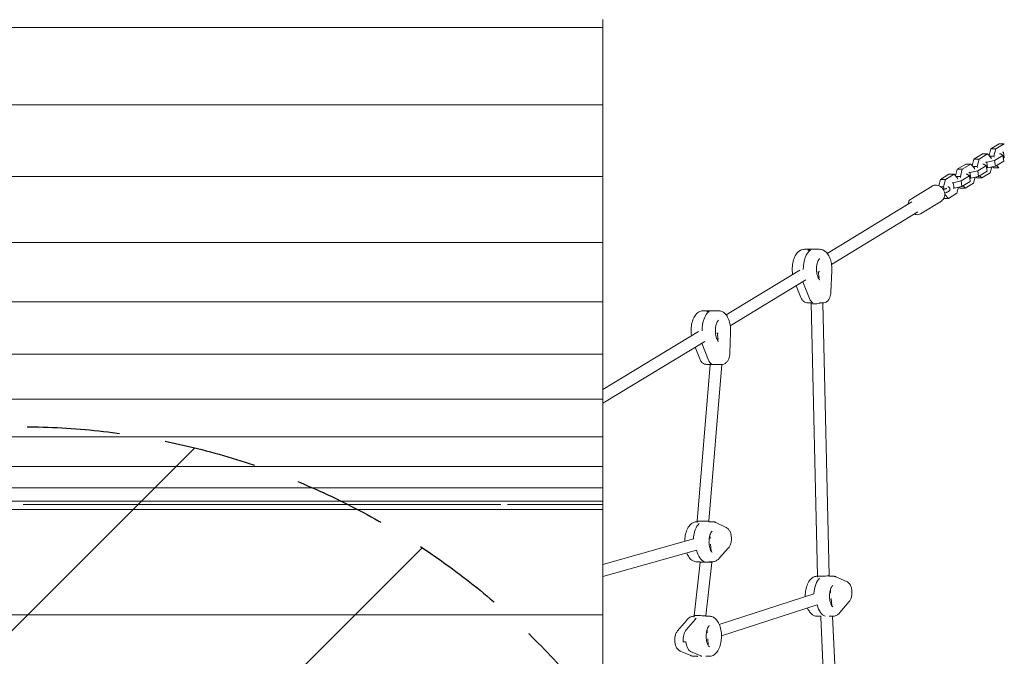
# Model space of a CAD drawing. Units: millimetres. Extents: x -3437 to 2610, y -5498 to 5208.
# Drawn here: x -238 to 1113, y -283 to 590 of the extents above; entities that cross this region are included whole.
import ezdxf

# ---------------------------------------------------------------- set-up
doc = ezdxf.new("R2010")
doc.units = ezdxf.units.MM
doc.header["$LTSCALE"] = 20
doc.linetypes.add('HIDDEN', pattern=[9.525, 6.35, -3.175])
for name, color, linetype in [('2d', 230, 'Continuous'), ('EN-Free_Space', 10, 'HIDDEN'), ('EN-Free_Space_Hatch', 10, 'HIDDEN')]:
    doc.layers.add(name, color=color, linetype=linetype)

msp = doc.modelspace()

# ---------------------------------------------------------------- hatches: boundary and pattern name
at = {"layer": 'EN-Free_Space_Hatch'}
h = msp.add_hatch(dxfattribs=at)
h.set_pattern_fill('ANSI31', color=256, scale=100)
edge = h.paths.add_edge_path()
edge.add_line((762.4, -968.3), (762.4, -3464.3))
edge.add_arc((-237.6, -3464.3), 1000, -180, 0, ccw=False)
edge.add_line((-1237.6, -3464.3), (-1237.6, -968.3))
edge.add_arc((-237.6, -968.3), 1000, 0, 180, ccw=False)

# ---------------------------------------------------------------- linework, layer by layer
at = {"layer": '2d', "lineweight": 0}
for p, q in [((562.4, 590.3), (562.4, -1195.2)), ((-1037.6, 579.6), (562.4, 579.6)), ((-1037.6, 473.5), (562.4, 473.5)), ((1094.3, 412.9), (1105.8, 419.9)), ((1101.2, 412.9), (1112.8, 419.9)), ((1105.8, 419.9), (1112.8, 419.9)), ((1071.3, 399), (1082.9, 406)), ((1078.3, 399), (1089.8, 406)), ((1082.9, 406), (1089.8, 406)), ((1089.8, 406), (1094.8, 400.7)), ((1091.9, 403.8), (1094.3, 412.9)), ((1094.3, 412.9), (1101.2, 412.9)), ((1098.6, 403), (1101.2, 412.9)), ((1106.5, 406.1), (1107.9, 406.1)), ((1107.9, 406.1), (1111, 403.8)), ((1111.7, 408.4), (1110.3, 408.4)), ((1112.9, 400.8), (1111.7, 408.4)), ((1048.4, 385), (1059.9, 392)), ((1055.3, 385), (1066.8, 392)), ((1059.9, 392), (1066.8, 392)), ((1066.8, 392), (1071.8, 386.7)), ((1068.9, 389.8), (1071.3, 399)), ((1071.3, 399), (1078.3, 399)), ((1075.6, 389), (1078.3, 399)), ((1083.5, 392.1), (1084.9, 392.1)), ((1084.9, 392.1), (1088, 389.8)), ((1088.8, 394.5), (1087.3, 394.5)), ((1099.5, 396.8), (1088.8, 394.5)), ((1089.9, 386.8), (1088.8, 394.5)), ((1091.1, 404.6), (1092.1, 404.8)), ((1092.6, 403), (1098.6, 403)), ((1094.8, 400.7), (1095, 399.1)), ((1098.8, 401.4), (1098.6, 403)), ((1111, 403.8), (1099.5, 396.8)), ((1100.6, 389.1), (1099.5, 396.8)), ((1112.1, 396.1), (1100.6, 389.1)), ((1112.1, 396.1), (1111, 403.8)), ((1112.9, 400.8), (1111.5, 400.8)), ((1045.9, 375.9), (1048.4, 385)), ((1048.4, 385), (1055.3, 385)), ((1052.7, 375.1), (1055.3, 385)), ((1060.6, 378.2), (1062, 378.2)), ((1062, 378.2), (1065.1, 375.9)), ((1065.8, 380.5), (1064.4, 380.5)), ((1076.5, 382.8), (1065.8, 380.5)), ((1067, 372.9), (1065.8, 380.5)), ((1068.1, 390.6), (1069.2, 390.8)), ((1069.6, 389), (1075.6, 389)), ((1071.8, 386.7), (1072, 385.2)), ((1075.9, 387.5), (1075.6, 389)), ((1088, 389.8), (1076.5, 382.8)), ((1077.7, 375.2), (1076.5, 382.8)), ((1089.2, 382.2), (1077.7, 375.2)), ((1093.7, 380), (1082.2, 373)), ((1089.2, 382.2), (1088, 389.8)), ((1089.9, 386.8), (1088.5, 386.8)), ((1100.6, 389.1), (1089.9, 386.8)), ((1095.9, 388.1), (1093.7, 380)), ((1098.3, 386.9), (1096.9, 388.3)), ((1098.3, 386.9), (1105.2, 386.9)), ((1105.2, 386.9), (1102.2, 390.1)), ((-1037.6, 374.9), (562.4, 374.9)), ((1023.1, 362.5), (1025.4, 371.1)), ((1025.4, 371.1), (1036.9, 378.1)), ((1025.4, 371.1), (1032.3, 371.1)), ((1029.7, 361.1), (1032.3, 371.1)), ((1032.3, 371.1), (1043.9, 378.1)), ((1036.9, 378.1), (1043.9, 378.1)), ((1042.8, 366.5), (1041.4, 366.5)), ((1053.5, 368.9), (1042.8, 366.5)), ((1044, 358.9), (1042.8, 366.5)), ((1043.9, 378.1), (1048.8, 372.8)), ((1045.2, 376.7), (1046.2, 376.9)), ((1046.7, 375.1), (1052.7, 375.1)), ((1048.8, 372.8), (1049.1, 371.2)), ((1052.9, 373.5), (1052.7, 375.1)), ((1065.1, 375.9), (1053.5, 368.9)), ((1054.7, 361.2), (1053.5, 368.9)), ((1066.2, 368.2), (1054.7, 361.2)), ((1070.8, 366), (1059.3, 359)), ((1066.2, 368.2), (1065.1, 375.9)), ((1067, 372.9), (1065.5, 372.9)), ((1077.7, 375.2), (1067, 372.9)), ((1073, 374.1), (1070.8, 366)), ((1075.3, 373), (1074, 374.4)), ((1075.3, 373), (1082.2, 373)), ((1082.2, 373), (1079.3, 376.1)), ((1014.1, 361.9), (985.4, 344.5)), ((1025.5, 361.1), (1029.7, 361.1)), ((1030.2, 357.5), (1029.7, 361.1)), ((1047.8, 352), (1036.3, 345)), ((1044, 358.9), (1042.6, 358.9)), ((1054.7, 361.2), (1044, 358.9)), ((1050, 360.2), (1047.8, 352)), ((1052.3, 359), (1051, 360.4)), ((1052.3, 359), (1059.3, 359)), ((1059.3, 359), (1056.3, 362.2)), ((986.1, 340.2), (869.9, 269.6)), ((1026.6, 341.4), (997.9, 324)), ((1030, 345), (1036.3, 345)), ((1031.3, 350.4), (1031.2, 351)), ((1036.3, 345), (1031.3, 350.4)), ((1031.3, 350.4), (1031.3, 350.4)), ((994.4, 326.5), (875.8, 254.5)), ((-1037.6, 284.6), (562.4, 284.6)), ((859.5, 275.1), (838.7, 275.1)), ((846.9, 273.9), (843.4, 273.9)), ((832.3, 246.7), (731.2, 185.3)), ((859.1, 235.5), (857.7, 244.9)), ((859.3, 244.5), (857.9, 243.6)), ((876.2, 245.7), (875.1, 216.5)), ((840.6, 233.1), (737.1, 170.1)), ((836.6, 230.6), (845.7, 207.6)), ((827.5, 225.1), (833.8, 209.1)), ((-1037.6, 203.1), (562.4, 203.1)), ((720.8, 190.8), (700, 190.8)), ((708.1, 189.6), (704.7, 189.6)), ((848.1, 201.5), (843.3, 201.5)), ((848.1, 201), (848.1, 201.5)), ((856.7, -173.2), (848.1, 201)), ((859.4, 201.5), (864.1, 201.5)), ((872.7, -172.4), (864.1, 201.5)), ((693.5, 162.4), (562.4, 82.7)), ((701.9, 148.7), (562.4, 64)), ((720.3, 151.2), (718.9, 160.5)), ((720.6, 160.1), (719.1, 159.2)), ((737.5, 161.4), (736.4, 132.1)), ((688.8, 140.8), (695.1, 124.8)), ((707, 123.2), (697.9, 146.3)), ((-1037.6, 131.2), (562.4, 131.2)), ((691.7, -97.9), (709.3, 117.1)), ((709.3, 117.2), (704.6, 117.2)), ((707.7, -98), (725.4, 117.2)), ((709.3, 117.1), (709.3, 117.2)), ((720.6, 117.2), (725.4, 117.2)), ((-1037.6, 69.3), (562.4, 69.3)), ((-1037.6, 17.8), (562.4, 17.8)), ((-1037.6, -22.8), (562.4, -22.8)), ((-1037.6, -52.2), (562.4, -52.2)), ((-1037.6, -70.3), (562.4, -70.3)), ((-233, -75.3), (422.2, -75.3)), ((431.5, -75.3), (562.4, -75.3)), ((562.4, -82.1), (-1037.6, -82.1)), ((691.7, -98.7), (691.3, -98.7)), ((691.8, -99.8), (691.7, -97.9)), ((707.8, -98.7), (707.7, -98)), ((707.8, -98.7), (712.1, -98.7)), ((717.1, -99.8), (731.4, -106.6)), ((709.4, -121.6), (709.1, -117.2)), ((686.5, -122.2), (562.4, -157.4)), ((710.6, -138.7), (710, -129.6)), ((734.6, -134.4), (721.9, -148.9)), ((690.8, -137.6), (562.4, -174)), ((687.5, -227.7), (695.7, -154.2)), ((695.6, -153.7), (691.3, -153.7)), ((695.7, -154.2), (695.6, -153.7)), ((703.5, -227.9), (711.7, -154.6)), ((707.8, -153.7), (712.1, -153.7)), ((711.7, -154.6), (711.7, -153.7)), ((856.7, -173.5), (856.6, -173.5)), ((856.8, -174.8), (856.7, -173.2)), ((872.8, -173.5), (872.7, -172.4)), ((872.8, -173.5), (877.4, -173.5)), ((882, -174.4), (896.4, -180.6)), ((851.5, -197.6), (721.9, -239.7)), ((874.7, -196.3), (874.3, -192.2)), ((856.4, -212.8), (724.9, -255.5)), ((876.1, -213.8), (875.3, -204.3)), ((875.5, -206.6), (875.5, -206.6)), ((900.1, -208.4), (887.5, -223.3)), ((562.4, -226.4), (-1037.6, -226.4)), ((687.5, -228.4), (687.4, -228.4)), ((687.6, -229.7), (687.5, -227.7)), ((703.6, -228.4), (703.5, -227.9)), ((703.6, -228.4), (708.2, -228.4)), ((861.2, -228.5), (856.6, -228.5)), ((861.3, -229.6), (861.2, -228.5)), ((872.8, -228.5), (877.4, -228.5)), ((877.3, -228.6), (877.3, -228.5)), ((895.4, -629.3), (877.3, -228.6)), ((677.3, -233.6), (664.7, -248.5)), ((676.4, -247.2), (689.1, -232.3)), ((879.4, -629.1), (861.3, -229.6)), ((705.4, -251.3), (705.1, -247.2)), ((672.6, -263.6), (676.1, -263.6)), ((706.9, -268.8), (706.1, -259.3)), ((706.3, -261.6), (706.3, -261.6)), ((668.4, -276.3), (682.8, -282.5)), ((696.6, -282.8), (682.3, -276.6)), ((692, -283.4), (687.4, -283.4)), ((692.1, -284.2), (692, -283.4)), ((703.6, -283.4), (708.2, -283.4)), ((708.1, -283.9), (708.1, -283.4))]:
    msp.add_line(p, q, dxfattribs=at)
for centre, major_axis, ratio, start_param, end_param in [((850.9, 247.6), (0, 27.5), 0.5, 0.29501, 1.580271), ((847.4, 247.6), (0, 27.5), 0.5, 0, 0.29501), ((847.4, 247.6), (0, 27.5), 0.5, 2.236584, 2.239524), ((852, 217.5), (0, -16), 0.5, 5.381117, 6.072835), ((712.1, 163.3), (0, 27.5), 0.5, 0.29501, 1.580271), ((708.7, 163.3), (0, 27.5), 0.5, 0, 0.29501), ((856.1, 201.7), (7.99, 0.7), 0.14745, 3.15103, 5.593441), ((708.7, 163.3), (0, 27.5), 0.5, 2.236584, 2.239524), ((713.3, 133.2), (0, -16), 0.5, 5.381117, 6.072835), ((717.4, 117.4), (8.05, 0.28), 0.057955, 3.148367, 5.344042), ((700, -126.2), (0, 27.5), 0.5, 0.426402, 1.426095), ((700, -126.2), (0, -27.5), 0.5, 3.567994, 4.567688), ((699.7, -98), (8.02, -0.04), 0.009547, 0.52865, 3.142323), ((699.7, -98), (8.02, -0.04), 0.009547, 0.00073, 0.52865), ((703.4, -126.2), (0, 27.5), 0.5, 1.997198, 2.996923), ((703.4, -126.2), (0, -27.5), 0.5, 5.138791, 6.138516), ((703.7, -154.4), (8.03, -0.16), 0.034299, 0.531047, 3.138465), ((703.7, -154.4), (8.03, -0.16), 0.034299, 6.280058, 6.814233), ((864.7, -172.8), (7.99, 0.42), 0.089519, 3.138991, 5.756529), ((864.7, -172.8), (7.99, 0.42), 0.089519, 5.756529, 6.280584), ((865.3, -201), (0, -27.5), 0.5, 3.588189, 4.587913), ((865.3, -201), (0, 27.5), 0.5, 0.446596, 1.446321), ((868.7, -201), (0, -27.5), 0.5, 5.159037, 6.15871), ((868.7, -201), (0, 27.5), 0.5, 2.017445, 3.017117), ((695.5, -227.8), (8.04, -0.12), 0.025513, 0.531716, 3.144051), ((695.5, -227.8), (8.04, -0.12), 0.025513, 0.002458, 0.531716), ((869.3, -229.1), (7.99, 0.5), 0.108551, 6.281239, 6.285132), ((696.1, -255.9), (0, 27.5), 0.5, 0.446596, 0.534778), ((696.1, -255.9), (0, -27.5), 0.5, 3.588189, 3.676371), ((680.5, -261), (0, -16), 0.5, 3.676371, 4.873449), ((680.5, -261), (0, 16), 0.5, 0.534778, 1.731857), ((684, -261), (0, -16), 0.5, 4.873449, 6.070527), ((684, -261), (0, 16), 0.5, 1.731857, 2.928935), ((699.5, -255.9), (0, 27.5), 0.5, 2.928935, 3.017117), ((699.5, -255.9), (0, -27.5), 0.5, 6.070527, 6.15871)]:
    msp.add_ellipse(centre, major_axis=major_axis, ratio=ratio, start_param=start_param, end_param=end_param, dxfattribs=at)
for points, knots in [([(1026.6, 341.4), (1027.5, 342), (1028.3, 342.7), (1029.7, 344.4), (1030.2, 345.4), (1031, 347.5), (1031.2, 348.7), (1031.3, 351.1), (1031.1, 352.4), (1030.5, 354.8), (1029.9, 356), (1028.6, 358.3), (1027.7, 359.3), (1025.8, 361), (1024.8, 361.7), (1022.5, 362.8), (1021.3, 363.1), (1018.9, 363.3), (1017.7, 363.3), (1015.7, 362.7), (1014.9, 362.4), (1014.1, 361.9)], [3.60811, 3.60811, 3.60811, 3.60811, 3.899403, 3.899403, 4.197836, 4.197836, 4.512763, 4.512763, 4.843324, 4.843324, 5.182365, 5.182365, 5.523675, 5.523675, 5.862579, 5.862579, 6.192458, 6.192458, 6.505488, 6.505488, 6.749703, 6.749703, 6.749703, 6.749703]), ([(1033.7, 358.8), (1033.6, 358.7), (1033.5, 358.7), (1033.3, 358.6), (1033.2, 358.5), (1033, 358.4), (1032.8, 358.3), (1032.5, 358.2), (1032.4, 358.2), (1032, 358), (1031.8, 358), (1031.6, 357.9)], [0.5046903, 0.5046903, 0.5046903, 0.5046903, 0.6086175, 0.6086175, 0.7125447, 0.7125447, 0.8164719, 0.8164719, 0.9203991, 0.9203991, 1.0243263, 1.0243263, 1.0243263, 1.0243263]), ([(1036.3, 354.5), (1036.1, 354.4), (1035.9, 354.3), (1035.5, 354.1), (1035.3, 354), (1034.9, 353.8), (1034.7, 353.7), (1034.2, 353.5), (1034, 353.4), (1033.5, 353.3), (1033.3, 353.2), (1033.1, 353.1)], [0.5046903, 0.5046903, 0.5046903, 0.5046903, 0.6086175, 0.6086175, 0.7125447, 0.7125447, 0.8164719, 0.8164719, 0.9203991, 0.9203991, 1.0243263, 1.0243263, 1.0243263, 1.0243263]), ([(1033.8, 358.9), (1033.8, 358.9), (1033.8, 358.9), (1033.8, 358.8), (1033.8, 358.8), (1033.7, 358.8), (1033.7, 358.8), (1033.7, 358.8)], [6.6240746, 6.6240746, 6.6240746, 6.6240746, 6.6735642, 6.6735642, 6.7821501, 6.7821501, 6.7878756, 6.7878756, 6.7878756, 6.7878756]), ([(1035.3, 361), (1035.9, 360.8), (1036.5, 360.6), (1037.3, 360), (1037.5, 359.8), (1038, 359.3), (1038.2, 358.9), (1038.3, 358.3), (1038.4, 358.2), (1038.4, 358.1)], [5.699576, 5.699576, 5.699576, 5.699576, 6.0077627, 6.0077627, 6.0944056, 6.0944056, 6.2184832, 6.2184832, 6.2449463, 6.2449463, 6.2449463, 6.2449463]), ([(1038.4, 358.1), (1038.4, 357.7), (1038.4, 357.4), (1038.3, 356.7), (1038.1, 356.4), (1037.8, 355.8), (1037.6, 355.6), (1037.3, 355.2), (1037.1, 355.1), (1036.7, 354.8), (1036.6, 354.7), (1036.3, 354.5), (1036.3, 354.5), (1036.3, 354.5)], [6.2449463, 6.2449463, 6.2449463, 6.2449463, 6.3395067, 6.3395067, 6.4456023, 6.4456023, 6.5541882, 6.5541882, 6.662774, 6.662774, 6.7713599, 6.7713599, 6.7878756, 6.7878756, 6.7878756, 6.7878756]), ([(985.4, 344.5), (984.5, 343.9), (983.7, 343.2), (982.3, 341.5), (981.8, 340.5), (981.1, 338.7), (980.9, 337.9), (980.8, 337)], [0.4665178, 0.4665178, 0.4665178, 0.4665178, 0.7578099, 0.7578099, 1.0562436, 1.0562436, 1.2836986, 1.2836986, 1.2836986, 1.2836986]), ([(989.1, 323.3), (990, 323), (991, 322.8), (993.1, 322.6), (994.3, 322.6), (996.3, 323.2), (997.1, 323.5), (997.9, 324)], [2.7909298, 2.7909298, 2.7909298, 2.7909298, 3.0508653, 3.0508653, 3.3638951, 3.3638951, 3.6081105, 3.6081105, 3.6081105, 3.6081105]), ([(838.7, 275.1), (837.2, 275.1), (835.6, 274.8), (832.6, 273.5), (831.2, 272.6), (828.5, 269.9), (827.2, 268.1), (824.9, 263.8), (823.9, 261.2), (822.6, 255.7), (822.2, 252.8), (821.9, 247), (822, 244.1), (822.4, 241.1), (822.5, 240.9), (822.5, 240.8)], [0, 0, 0, 0, 0.206756, 0.206756, 0.4405, 0.4405, 0.751152, 0.751152, 1.119234, 1.119234, 1.47923, 1.47923, 1.831333, 1.831333, 1.852618, 1.852618, 1.852618, 1.852618]), ([(859.5, 275.1), (861.1, 275.1), (862.7, 274.8), (865.6, 273.5), (867, 272.6), (869.8, 269.9), (871.1, 268.1), (873.3, 264.1), (874.2, 261.7), (875.5, 256.8), (875.9, 254.2), (876.3, 249.6), (876.3, 247.6), (876.2, 245.7)], [0, 0, 0, 0, 0.206756, 0.206756, 0.4405, 0.4405, 0.751152, 0.751152, 1.081052, 1.081052, 1.410953, 1.410953, 1.649504, 1.649504, 1.649504, 1.649504]), ([(859.8, 233.1), (859.8, 233.1), (859.7, 233.1), (859.5, 233.3), (859.1, 233.5), (858.4, 234.5), (858, 235.1), (857.2, 236.8), (856.8, 237.8), (856.1, 240.3), (855.8, 241.7), (855.4, 244.8), (855.3, 246.4), (855.3, 249.7), (855.4, 251.3), (855.9, 254.4), (856.3, 255.8), (857.1, 258.2), (857.5, 259.2), (858.4, 260.8), (858.8, 261.3), (859.4, 262), (859.7, 262.1), (859.7, 262.1), (859.8, 262.1), (859.8, 262.1)], [3.334982, 3.334982, 3.334982, 3.334982, 3.455752, 3.455752, 3.708189, 3.708189, 3.939265, 3.939265, 4.188228, 4.188228, 4.455845, 4.455845, 4.735253, 4.735253, 5.018158, 5.018158, 5.296052, 5.296052, 5.559829, 5.559829, 5.802393, 5.802393, 6.031407, 6.031407, 6.089796, 6.089796, 6.089796, 6.089796]), ([(875.1, 216.5), (875, 215.2), (874.9, 213.9), (874.4, 211.4), (874.1, 210.2), (873.1, 207.8), (872.5, 206.7), (871, 204.6), (870, 203.6), (867.7, 202.2), (866.6, 201.7), (864.9, 201.5), (864.5, 201.5), (864.1, 201.5)], [1.649504, 1.649504, 1.649504, 1.649504, 1.947922, 1.947922, 2.24634, 2.24634, 2.544757, 2.544757, 2.843175, 2.843175, 3.071957, 3.071957, 3.141593, 3.141593, 3.141593, 3.141593]), ([(833.8, 209.1), (834.1, 208.4), (834.4, 207.7), (835.2, 206.3), (835.6, 205.7), (836.7, 204.5), (837.2, 203.9), (838.6, 202.8), (839.5, 202.3), (841.3, 201.7), (842.3, 201.5), (843.3, 201.5)], [2.2395245, 2.2395245, 2.2395245, 2.2395245, 2.4199381, 2.4199381, 2.6003518, 2.6003518, 2.7807654, 2.7807654, 2.961179, 2.961179, 3.1415927, 3.1415927, 3.1415927, 3.1415927]), ([(700, 190.8), (698.4, 190.8), (696.9, 190.5), (693.9, 189.2), (692.5, 188.2), (689.7, 185.6), (688.4, 183.8), (686.1, 179.5), (685.2, 176.9), (683.8, 171.4), (683.4, 168.5), (683.2, 162.7), (683.3, 159.8), (683.7, 156.8), (683.7, 156.6), (683.7, 156.5)], [0, 0, 0, 0, 0.206756, 0.206756, 0.4405, 0.4405, 0.751152, 0.751152, 1.119234, 1.119234, 1.47923, 1.47923, 1.831333, 1.831333, 1.852618, 1.852618, 1.852618, 1.852618]), ([(720.8, 190.8), (722.4, 190.8), (723.9, 190.5), (726.9, 189.2), (728.3, 188.2), (731.1, 185.6), (732.4, 183.8), (734.5, 179.7), (735.4, 177.4), (736.7, 172.5), (737.2, 169.9), (737.5, 165.3), (737.6, 163.3), (737.5, 161.4)], [0, 0, 0, 0, 0.206756, 0.206756, 0.4405, 0.4405, 0.751152, 0.751152, 1.081052, 1.081052, 1.410953, 1.410953, 1.649504, 1.649504, 1.649504, 1.649504]), ([(721, 148.8), (721, 148.8), (721, 148.8), (720.7, 148.9), (720.4, 149.2), (719.7, 150.2), (719.2, 150.8), (718.4, 152.5), (718, 153.5), (717.3, 156), (717, 157.4), (716.6, 160.4), (716.5, 162.1), (716.6, 165.4), (716.7, 167), (717.2, 170.1), (717.5, 171.5), (718.3, 173.9), (718.8, 174.9), (719.6, 176.4), (720.1, 177), (720.7, 177.6), (720.9, 177.8), (721, 177.8), (721, 177.8), (721, 177.8)], [3.334982, 3.334982, 3.334982, 3.334982, 3.455752, 3.455752, 3.708189, 3.708189, 3.939265, 3.939265, 4.188228, 4.188228, 4.455845, 4.455845, 4.735253, 4.735253, 5.018158, 5.018158, 5.296052, 5.296052, 5.559829, 5.559829, 5.802393, 5.802393, 6.031407, 6.031407, 6.089796, 6.089796, 6.089796, 6.089796]), ([(695.1, 124.8), (695.4, 124), (695.7, 123.4), (696.5, 122), (696.9, 121.4), (697.9, 120.1), (698.5, 119.5), (699.9, 118.5), (700.7, 118), (702.6, 117.4), (703.6, 117.2), (704.6, 117.2)], [2.2395245, 2.2395245, 2.2395245, 2.2395245, 2.4199381, 2.4199381, 2.6003518, 2.6003518, 2.7807654, 2.7807654, 2.961179, 2.961179, 3.1415927, 3.1415927, 3.1415927, 3.1415927]), ([(736.4, 132.1), (736.3, 130.8), (736.2, 129.6), (735.7, 127.1), (735.3, 125.8), (734.4, 123.5), (733.8, 122.4), (732.2, 120.3), (731.3, 119.3), (729, 117.9), (727.8, 117.4), (726.2, 117.2), (725.8, 117.2), (725.4, 117.2)], [1.649504, 1.649504, 1.649504, 1.649504, 1.947922, 1.947922, 2.24634, 2.24634, 2.544757, 2.544757, 2.843175, 2.843175, 3.071957, 3.071957, 3.141593, 3.141593, 3.141593, 3.141593]), ([(691.3, -98.7), (689.7, -98.7), (688.2, -99), (685.2, -100.3), (683.8, -101.2), (681, -103.9), (679.7, -105.7), (677.4, -110), (676.5, -112.6), (675.1, -118.1), (674.7, -121), (674.6, -124.5), (674.6, -125), (674.6, -125.6)], [0, 0, 0, 0, 0.206756, 0.206756, 0.4405, 0.4405, 0.751152, 0.751152, 1.119234, 1.119234, 1.47923, 1.47923, 1.545538, 1.545538, 1.545538, 1.545538]), ([(712.1, -98.7), (712.4, -98.7), (712.8, -98.7), (713.5, -98.8), (713.9, -98.8), (714.5, -98.9), (714.9, -99), (715.5, -99.2), (715.9, -99.3), (716.5, -99.6), (716.8, -99.7), (717.1, -99.8)], [0, 0, 0, 0, 0.0465704, 0.0465704, 0.0931409, 0.0931409, 0.1397113, 0.1397113, 0.1862817, 0.1862817, 0.2328521, 0.2328521, 0.2328521, 0.2328521]), ([(731.4, -106.6), (732.4, -107.1), (733.2, -107.7), (734.9, -109.3), (735.6, -110.3), (737, -112.8), (737.6, -114.3), (738.4, -117.6), (738.6, -119.3), (738.7, -122.7), (738.6, -124.3), (738.1, -127.6), (737.6, -129.2), (736.4, -132), (735.7, -133.3), (734.6, -134.4)], [0.232852, 0.232852, 0.232852, 0.232852, 0.44251, 0.44251, 0.726796, 0.726796, 1.114426, 1.114426, 1.512514, 1.512514, 1.896947, 1.896947, 2.288709, 2.288709, 2.627009, 2.627009, 2.627009, 2.627009]), ([(712.3, -140.7), (712.3, -140.7), (712.3, -140.7), (712, -140.5), (711.7, -140.3), (710.9, -139.3), (710.5, -138.7), (709.7, -137), (709.3, -135.9), (708.6, -133.5), (708.3, -132.1), (707.9, -129), (707.8, -127.4), (707.9, -124.1), (708, -122.5), (708.5, -119.4), (708.8, -118), (709.6, -115.6), (710.1, -114.6), (710.9, -113), (711.4, -112.5), (712, -111.8), (712.2, -111.7), (712.3, -111.6), (712.3, -111.6), (712.3, -111.6)], [3.334982, 3.334982, 3.334982, 3.334982, 3.455752, 3.455752, 3.708189, 3.708189, 3.939265, 3.939265, 4.188228, 4.188228, 4.455845, 4.455845, 4.735253, 4.735253, 5.018158, 5.018158, 5.296052, 5.296052, 5.559829, 5.559829, 5.802393, 5.802393, 6.031407, 6.031407, 6.089796, 6.089796, 6.089796, 6.089796]), ([(677.2, -141.4), (678.1, -143.7), (679.2, -145.8), (682, -149.6), (683.8, -151.3), (687.7, -153.2), (689.5, -153.7), (691.3, -153.7)], [2.2267084, 2.2267084, 2.2267084, 2.2267084, 2.5518152, 2.5518152, 2.903091, 2.903091, 3.1415927, 3.1415927, 3.1415927, 3.1415927]), ([(721.9, -148.9), (721.4, -149.4), (720.9, -149.9), (719.8, -150.9), (719.2, -151.3), (718, -152.1), (717.3, -152.5), (715.9, -153.1), (715.2, -153.3), (713.7, -153.6), (712.9, -153.7), (712.1, -153.7)], [2.6270087, 2.6270087, 2.6270087, 2.6270087, 2.7299255, 2.7299255, 2.8328423, 2.8328423, 2.9357591, 2.9357591, 3.0386759, 3.0386759, 3.1415927, 3.1415927, 3.1415927, 3.1415927]), ([(856.6, -173.5), (855, -173.5), (853.5, -173.8), (850.5, -175.1), (849.1, -176), (846.3, -178.6), (845, -180.4), (842.7, -184.8), (841.8, -187.4), (840.4, -192.9), (840, -195.8), (839.9, -199.6), (839.9, -200.5), (839.9, -201.4)], [0, 0, 0, 0, 0.206756, 0.206756, 0.4405, 0.4405, 0.751152, 0.751152, 1.119234, 1.119234, 1.47923, 1.47923, 1.587417, 1.587417, 1.587417, 1.587417]), ([(877.4, -173.5), (877.7, -173.5), (878, -173.5), (878.7, -173.5), (879, -173.6), (879.6, -173.7), (879.9, -173.7), (880.6, -173.9), (880.9, -174), (881.5, -174.2), (881.8, -174.3), (882, -174.4)], [0, 0, 0, 0, 0.0425316, 0.0425316, 0.0850631, 0.0850631, 0.1275947, 0.1275947, 0.1701263, 0.1701263, 0.2126578, 0.2126578, 0.2126578, 0.2126578]), ([(877.6, -215.5), (877.6, -215.5), (877.6, -215.5), (877.3, -215.3), (877, -215.1), (876.2, -214.1), (875.8, -213.5), (875, -211.8), (874.6, -210.7), (873.9, -208.3), (873.6, -206.9), (873.2, -203.8), (873.1, -202.2), (873.2, -198.9), (873.3, -197.3), (873.8, -194.2), (874.1, -192.8), (874.9, -190.4), (875.4, -189.3), (876.2, -187.8), (876.7, -187.3), (877.3, -186.6), (877.5, -186.5), (877.6, -186.4), (877.6, -186.4), (877.6, -186.4)], [3.334982, 3.334982, 3.334982, 3.334982, 3.455752, 3.455752, 3.708189, 3.708189, 3.939265, 3.939265, 4.188228, 4.188228, 4.455845, 4.455845, 4.735253, 4.735253, 5.018158, 5.018158, 5.296052, 5.296052, 5.559829, 5.559829, 5.802393, 5.802393, 6.031407, 6.031407, 6.089796, 6.089796, 6.089796, 6.089796]), ([(896.4, -180.6), (897.4, -181.1), (898.2, -181.6), (899.9, -183.1), (900.7, -184.1), (902.1, -186.5), (902.7, -188), (903.6, -191.2), (903.8, -192.9), (904, -196.3), (903.9, -198), (903.4, -201.2), (903, -202.9), (901.8, -205.8), (901.1, -207.1), (900.1, -208.4)], [0.212658, 0.212658, 0.212658, 0.212658, 0.41734, 0.41734, 0.690938, 0.690938, 1.070294, 1.070294, 1.470556, 1.470556, 1.855477, 1.855477, 2.245498, 2.245498, 2.606814, 2.606814, 2.606814, 2.606814]), ([(687.4, -228.4), (686.6, -228.4), (685.8, -228.5), (684.2, -228.9), (683.5, -229.1), (682, -229.7), (681.3, -230.1), (680.1, -231), (679.5, -231.4), (678.3, -232.5), (677.8, -233), (677.3, -233.6)], [0, 0, 0, 0, 0.1069557, 0.1069557, 0.2139113, 0.2139113, 0.320867, 0.320867, 0.4278226, 0.4278226, 0.5347783, 0.5347783, 0.5347783, 0.5347783]), ([(708.2, -228.4), (709.8, -228.4), (711.3, -228.8), (714.3, -230), (715.7, -231), (718.5, -233.6), (719.8, -235.4), (722.1, -239.7), (723, -242.4), (724.4, -247.9), (724.8, -250.8), (725, -256.6), (724.9, -259.5), (724.1, -265.1), (723.5, -267.8), (721.7, -272.9), (720.5, -275.3), (717.5, -279.4), (715.7, -281.1), (711.8, -283), (710, -283.4), (708.2, -283.4)], [0, 0, 0, 0, 0.206756, 0.206756, 0.4405, 0.4405, 0.751152, 0.751152, 1.119234, 1.119234, 1.47923, 1.47923, 1.831333, 1.831333, 2.185871, 2.185871, 2.551815, 2.551815, 2.903091, 2.903091, 3.141593, 3.141593, 3.141593, 3.141593]), ([(842.9, -217.2), (843.7, -219.1), (844.7, -220.9), (847.3, -224.4), (849.1, -226.1), (853, -228), (854.8, -228.5), (856.6, -228.5)], [2.2741305, 2.2741305, 2.2741305, 2.2741305, 2.5518152, 2.5518152, 2.903091, 2.903091, 3.1415927, 3.1415927, 3.1415927, 3.1415927]), ([(887.5, -223.3), (887, -223.9), (886.5, -224.4), (885.3, -225.5), (884.7, -225.9), (883.5, -226.8), (882.8, -227.2), (881.3, -227.8), (880.6, -228), (879, -228.4), (878.2, -228.5), (877.4, -228.5)], [2.6068144, 2.6068144, 2.6068144, 2.6068144, 2.71377, 2.71377, 2.8207257, 2.8207257, 2.9276813, 2.9276813, 3.034637, 3.034637, 3.1415927, 3.1415927, 3.1415927, 3.1415927]), ([(708.4, -270.5), (708.4, -270.5), (708.4, -270.5), (708.1, -270.3), (707.8, -270), (707, -269.1), (706.6, -268.4), (705.8, -266.8), (705.4, -265.7), (704.7, -263.3), (704.4, -261.9), (704, -258.8), (703.9, -257.2), (704, -253.9), (704.1, -252.2), (704.6, -249.2), (704.9, -247.8), (705.7, -245.3), (706.2, -244.3), (707, -242.8), (707.5, -242.3), (708.1, -241.6), (708.3, -241.5), (708.4, -241.4), (708.4, -241.4), (708.4, -241.4)], [3.334982, 3.334982, 3.334982, 3.334982, 3.455752, 3.455752, 3.708189, 3.708189, 3.939265, 3.939265, 4.188228, 4.188228, 4.455845, 4.455845, 4.735253, 4.735253, 5.018158, 5.018158, 5.296052, 5.296052, 5.559829, 5.559829, 5.802393, 5.802393, 6.031407, 6.031407, 6.089796, 6.089796, 6.089796, 6.089796]), ([(664.7, -248.5), (663.8, -249.6), (663.1, -250.8), (661.9, -253.6), (661.4, -255.3), (660.9, -258.7), (660.8, -260.4), (661, -263.7), (661.2, -265.4), (662, -268.6), (662.6, -270.2), (664.3, -273.1), (665.4, -274.4), (667.4, -275.8), (667.9, -276), (668.4, -276.3)], [0.534778, 0.534778, 0.534778, 0.534778, 0.859012, 0.859012, 1.262433, 1.262433, 1.653426, 1.653426, 2.03811, 2.03811, 2.436748, 2.436748, 2.819532, 2.819532, 2.928935, 2.928935, 2.928935, 2.928935]), ([(682.8, -282.5), (683, -282.6), (683.3, -282.7), (683.9, -282.9), (684.2, -283), (684.9, -283.2), (685.2, -283.2), (685.8, -283.3), (686.1, -283.4), (686.8, -283.4), (687.1, -283.4), (687.4, -283.4)], [2.9289348, 2.9289348, 2.9289348, 2.9289348, 2.9714664, 2.9714664, 3.013998, 3.013998, 3.0565295, 3.0565295, 3.0990611, 3.0990611, 3.1415927, 3.1415927, 3.1415927, 3.1415927])]:
    msp.add_open_spline(points, degree=3, knots=knots, dxfattribs=at)
for points in [[(1029.2, 357.2), (1030, 357.4), (1030.8, 357.7), (1031.6, 357.9)], [(1033.1, 353.1), (1032.4, 352.9), (1031.7, 352.7), (1031.1, 352.5)]]:
    msp.add_open_spline(points, degree=3, dxfattribs=at)
at = {"layer": 'EN-Free_Space', "flags": 128}
msp.add_lwpolyline([(762.4, -968.3), (762.4, -3464.3, -1), (-1237.6, -3464.3), (-1237.6, -968.3, -1)], format="xyb", close=True, dxfattribs=at)

doc.saveas('drawing.dxf')
